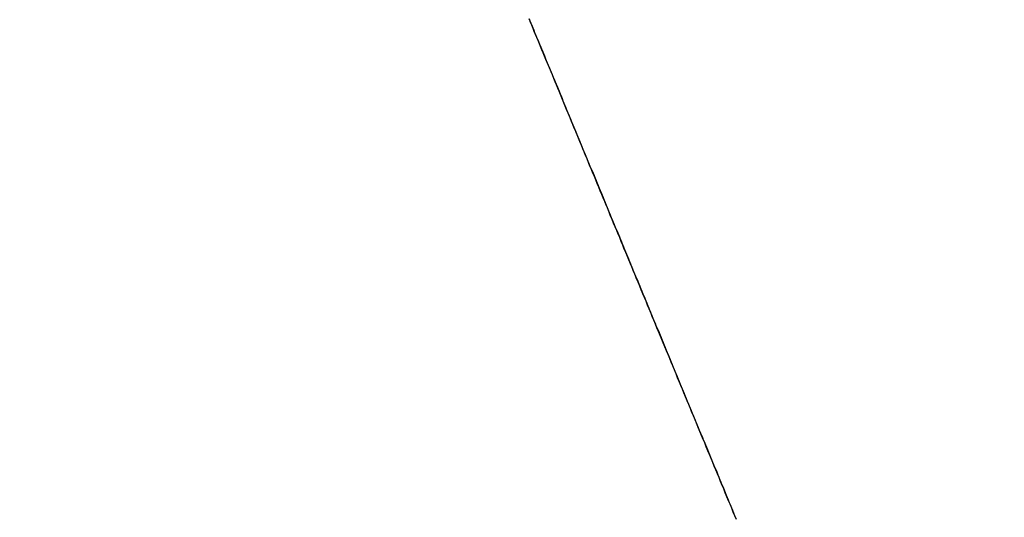
# Model space of a CAD drawing. Extents: x -135 to 743, y -143 to 384.
# Drawn here: x 34 to 37, y -107 to -106 of the extents above; entities that cross this region are included whole.
import ezdxf

# ---------------------------------------------------------------- set-up
doc = ezdxf.new("R2010")
doc.units = 0
doc.header["$LTSCALE"] = 20
doc.linetypes.add('VERDECKT', pattern=[0.375, 0.25, -0.125])
doc.layers.get('0').update_dxf_attribs({"linetype": 'CONTINUOUS'})
doc.layers.add('BLECH', color=253, linetype='CONTINUOUS')

# ---------------------------------------------------------------- blocks, each defined once
blk = doc.blocks.new('*U18')
at = {"layer": 'BLECH', "color": 32}
for centre in [(0, 0), (0, 0, 1.5)]:
    blk.add_circle(centre, 135, dxfattribs=at)
at = {"layer": 'BLECH', "color": 32, "extrusion": (0, -4e-16, -1)}
for centre in [(0, 0, -1.5), (0, 0)]:
    blk.add_circle(centre, 135, dxfattribs=at)
blk = doc.blocks.new('*U19')
at = {"layer": 'BLECH', "color": 32}
for points in [[(35.6481, -105.661, 17.618), (35.6508, -105.667, 17.6129), (35.6535, -105.674, 17.6079), (35.6562, -105.68, 17.6029), (35.6589, -105.687, 17.5979), (35.6616, -105.693, 17.593), (35.6643, -105.7, 17.588), (35.6671, -105.706, 17.583), (35.6698, -105.713, 17.5781), (35.6725, -105.719, 17.5731), (35.6752, -105.726, 17.5682), (35.678, -105.733, 17.5633), (35.6807, -105.739, 17.5583), (35.6834, -105.746, 17.5534), (35.6862, -105.752, 17.5485), (35.6889, -105.759, 17.5437), (35.6917, -105.766, 17.5388), (35.6944, -105.772, 17.5339), (35.6972, -105.779, 17.5291), (35.6999, -105.786, 17.5242), (35.7027, -105.792, 17.5194), (35.7054, -105.799, 17.5146), (35.7082, -105.806, 17.5097), (35.7109, -105.812, 17.5049), (35.7137, -105.819, 17.5002), (35.7165, -105.826, 17.4954), (35.7193, -105.832, 17.4906), (35.722, -105.839, 17.4858), (35.7248, -105.846, 17.4811), (35.7276, -105.852, 17.4764), (35.7304, -105.859, 17.4716), (35.7331, -105.866, 17.4669), (35.7359, -105.873, 17.4622), (35.7387, -105.879, 17.4575), (35.7415, -105.886, 17.4528), (35.7443, -105.893, 17.4482), (35.7471, -105.9, 17.4435), (35.7499, -105.906, 17.4388), (35.7527, -105.913, 17.4342), (35.7555, -105.92, 17.4296), (35.7583, -105.927, 17.425), (35.7611, -105.933, 17.4204), (35.7639, -105.94, 17.4158), (35.7667, -105.947, 17.4112), (35.7695, -105.954, 17.4066), (35.7724, -105.961, 17.402), (35.7752, -105.967, 17.3975), (35.778, -105.974, 17.393), (35.7808, -105.981, 17.3884), (35.7836, -105.988, 17.3839), (35.7865, -105.995, 17.3794), (35.7893, -106.001, 17.3749), (35.7921, -106.008, 17.3704), (35.7949, -106.015, 17.366), (35.7978, -106.022, 17.3615), (35.8006, -106.029, 17.3571), (35.8034, -106.036, 17.3526), (35.8063, -106.042, 17.3482), (35.8091, -106.049, 17.3438), (35.812, -106.056, 17.3394), (35.8148, -106.063, 17.335), (35.8176, -106.07, 17.3306), (35.8205, -106.077, 17.3263), (35.8233, -106.084, 17.3219), (35.8262, -106.09, 17.3176), (35.829, -106.097, 17.3133), (35.8319, -106.104, 17.309), (35.8347, -106.111, 17.3047), (35.8376, -106.118, 17.3004), (35.8404, -106.125, 17.2961), (35.8433, -106.132, 17.2918), (35.8461, -106.139, 17.2876), (35.849, -106.146, 17.2833), (35.8518, -106.152, 17.2791), (35.8547, -106.159, 17.2749), (35.8576, -106.166, 17.2707), (35.8604, -106.173, 17.2665), (35.8633, -106.18, 17.2623), (35.8661, -106.187, 17.2582), (35.869, -106.194, 17.254), (35.8719, -106.201, 17.2499), (35.8747, -106.208, 17.2457), (35.8776, -106.215, 17.2416), (35.8805, -106.222, 17.2375), (35.8833, -106.228, 17.2334), (35.8862, -106.235, 17.2294), (35.8891, -106.242, 17.2253), (35.8919, -106.249, 17.2213), (35.8948, -106.256, 17.2172), (35.8977, -106.263, 17.2132), (35.9006, -106.27, 17.2092), (35.9034, -106.277, 17.2052), (35.9063, -106.284, 17.2012), (35.9092, -106.291, 17.1972), (35.912, -106.298, 17.1933), (35.9149, -106.305, 17.1893), (35.9178, -106.312, 17.1854), (35.9207, -106.319, 17.1815), (35.9235, -106.326, 17.1776), (35.9264, -106.332, 17.1737), (35.9293, -106.339, 17.1698), (35.9322, -106.346, 17.1659), (35.935, -106.353, 17.1621), (35.9379, -106.36, 17.1582), (35.9408, -106.367, 17.1544), (35.9437, -106.374, 17.1506), (35.9465, -106.381, 17.1468), (35.9494, -106.388, 17.143), (35.9523, -106.395, 17.1392), (35.9552, -106.402, 17.1355), (35.958, -106.409, 17.1317), (35.9609, -106.416, 17.128), (35.9638, -106.423, 17.1243), (35.9667, -106.43, 17.1206), (35.9695, -106.437, 17.1169), (35.9724, -106.443, 17.1132), (35.9753, -106.45, 17.1095), (35.9781, -106.457, 17.1059), (35.981, -106.464, 17.1023), (35.9839, -106.471, 17.0986), (35.9868, -106.478, 17.095), (35.9896, -106.485, 17.0914), (35.9925, -106.492, 17.0878), (35.9954, -106.499, 17.0843), (35.9982, -106.506, 17.0807), (36.0011, -106.513, 17.0772), (36.004, -106.52, 17.0736), (36.0068, -106.527, 17.0701), (36.0097, -106.534, 17.0666), (36.0126, -106.54, 17.0631), (36.0154, -106.547, 17.0596), (36.0183, -106.554, 17.0562), (36.0211, -106.561, 17.0527), (36.024, -106.568, 17.0493), (36.0269, -106.575, 17.0459), (36.0297, -106.582, 17.0424), (36.0326, -106.589, 17.0391), (36.0354, -106.596, 17.0357), (36.0383, -106.603, 17.0323), (36.0411, -106.609, 17.0289), (36.044, -106.616, 17.0256), (36.0468, -106.623, 17.0223), (36.0497, -106.63, 17.019), (36.0525, -106.637, 17.0157), (36.0554, -106.644, 17.0124), (36.0582, -106.651, 17.0091), (36.0611, -106.658, 17.0058), (36.0639, -106.664, 17.0026), (36.0667, -106.671, 16.9994), (36.0696, -106.678, 16.9961), (36.0724, -106.685, 16.9929), (36.0752, -106.692, 16.9898), (36.0781, -106.699, 16.9866), (36.0809, -106.705, 16.9834), (36.0837, -106.712, 16.9803), (36.0866, -106.719, 16.9771), (36.0894, -106.726, 16.974), (36.0922, -106.733, 16.9709), (36.095, -106.74, 16.9678), (36.0978, -106.746, 16.9647), (36.1007, -106.753, 16.9617), (36.1035, -106.76, 16.9586), (36.1063, -106.767, 16.9556), (36.1091, -106.774, 16.9525), (36.1119, -106.78, 16.9495), (36.1148, -106.787, 16.9465), (36.1176, -106.794, 16.9435), (36.1204, -106.801, 16.9405), (36.1233, -106.808, 16.9375), (36.1261, -106.815, 16.9345), (36.129, -106.822, 16.9315), (36.1318, -106.828, 16.9285), (36.1347, -106.835, 16.9255), (36.1376, -106.842, 16.9225), (36.1404, -106.849, 16.9196), (36.1433, -106.856, 16.9166), (36.1462, -106.863, 16.9137), (36.1491, -106.87, 16.9107), (36.152, -106.877, 16.9078), (36.1549, -106.884, 16.9048), (36.1578, -106.891, 16.9019), (36.1607, -106.898, 16.899), (36.1636, -106.905, 16.8961), (36.1665, -106.912, 16.8932), (36.1695, -106.919, 16.8903), (36.1724, -106.926, 16.8874), (36.1753, -106.933, 16.8845), (36.1782, -106.94, 16.8817), (36.1812, -106.948, 16.8788), (36.1841, -106.955, 16.8759), (36.1871, -106.962, 16.8731), (36.19, -106.969, 16.8702), (36.193, -106.976, 16.8674), (36.196, -106.983, 16.8646), (36.1989, -106.99, 16.8617), (36.2019, -106.998, 16.8589), (36.2049, -107.005, 16.8561), (36.2078, -107.012, 16.8533), (36.2108, -107.019, 16.8505), (36.2138, -107.026, 16.8478), (36.2168, -107.034, 16.845), (36.2198, -107.041, 16.8422), (36.2228, -107.048, 16.8395), (36.2258, -107.055, 16.8367), (36.2288, -107.063, 16.834), (36.2318, -107.07, 16.8312)], [(35.6481, -105.661, 17.618), (35.6508, -105.667, 17.6129), (35.6535, -105.674, 17.6079), (35.6562, -105.68, 17.6029), (35.6589, -105.687, 17.5979), (35.6616, -105.693, 17.593), (35.6643, -105.7, 17.588), (35.6671, -105.706, 17.583), (35.6698, -105.713, 17.5781), (35.6725, -105.719, 17.5731), (35.6752, -105.726, 17.5682), (35.678, -105.733, 17.5633), (35.6807, -105.739, 17.5583), (35.6834, -105.746, 17.5534), (35.6862, -105.752, 17.5485), (35.6889, -105.759, 17.5437), (35.6917, -105.766, 17.5388), (35.6944, -105.772, 17.5339), (35.6972, -105.779, 17.5291), (35.6999, -105.786, 17.5242), (35.7027, -105.792, 17.5194), (35.7054, -105.799, 17.5146), (35.7082, -105.806, 17.5097), (35.7109, -105.812, 17.5049), (35.7137, -105.819, 17.5002), (35.7165, -105.826, 17.4954), (35.7193, -105.832, 17.4906), (35.722, -105.839, 17.4858), (35.7248, -105.846, 17.4811), (35.7276, -105.852, 17.4764), (35.7304, -105.859, 17.4716), (35.7331, -105.866, 17.4669), (35.7359, -105.873, 17.4622), (35.7387, -105.879, 17.4575), (35.7415, -105.886, 17.4528), (35.7443, -105.893, 17.4482), (35.7471, -105.9, 17.4435), (35.7499, -105.906, 17.4388), (35.7527, -105.913, 17.4342), (35.7555, -105.92, 17.4296), (35.7583, -105.927, 17.425), (35.7611, -105.933, 17.4204), (35.7639, -105.94, 17.4158), (35.7667, -105.947, 17.4112), (35.7695, -105.954, 17.4066), (35.7724, -105.961, 17.402), (35.7752, -105.967, 17.3975), (35.778, -105.974, 17.393), (35.7808, -105.981, 17.3884), (35.7836, -105.988, 17.3839), (35.7865, -105.995, 17.3794), (35.7893, -106.001, 17.3749), (35.7921, -106.008, 17.3704), (35.7949, -106.015, 17.366), (35.7978, -106.022, 17.3615), (35.8006, -106.029, 17.3571), (35.8034, -106.036, 17.3526), (35.8063, -106.042, 17.3482), (35.8091, -106.049, 17.3438), (35.812, -106.056, 17.3394), (35.8148, -106.063, 17.335), (35.8176, -106.07, 17.3306), (35.8205, -106.077, 17.3263), (35.8233, -106.084, 17.3219), (35.8262, -106.09, 17.3176), (35.829, -106.097, 17.3133), (35.8319, -106.104, 17.309), (35.8347, -106.111, 17.3047), (35.8376, -106.118, 17.3004), (35.8404, -106.125, 17.2961), (35.8433, -106.132, 17.2918), (35.8461, -106.139, 17.2876), (35.849, -106.146, 17.2833), (35.8518, -106.152, 17.2791), (35.8547, -106.159, 17.2749), (35.8576, -106.166, 17.2707), (35.8604, -106.173, 17.2665), (35.8633, -106.18, 17.2623), (35.8661, -106.187, 17.2582), (35.869, -106.194, 17.254), (35.8719, -106.201, 17.2499), (35.8747, -106.208, 17.2457), (35.8776, -106.215, 17.2416), (35.8805, -106.222, 17.2375), (35.8833, -106.228, 17.2334), (35.8862, -106.235, 17.2294), (35.8891, -106.242, 17.2253), (35.8919, -106.249, 17.2213), (35.8948, -106.256, 17.2172), (35.8977, -106.263, 17.2132), (35.9006, -106.27, 17.2092), (35.9034, -106.277, 17.2052), (35.9063, -106.284, 17.2012), (35.9092, -106.291, 17.1972), (35.912, -106.298, 17.1933), (35.9149, -106.305, 17.1893), (35.9178, -106.312, 17.1854), (35.9207, -106.319, 17.1815), (35.9235, -106.326, 17.1776), (35.9264, -106.332, 17.1737), (35.9293, -106.339, 17.1698), (35.9322, -106.346, 17.1659), (35.935, -106.353, 17.1621), (35.9379, -106.36, 17.1582), (35.9408, -106.367, 17.1544), (35.9437, -106.374, 17.1506), (35.9465, -106.381, 17.1468), (35.9494, -106.388, 17.143), (35.9523, -106.395, 17.1392), (35.9552, -106.402, 17.1355), (35.958, -106.409, 17.1317), (35.9609, -106.416, 17.128), (35.9638, -106.423, 17.1243), (35.9667, -106.43, 17.1206), (35.9695, -106.437, 17.1169), (35.9724, -106.443, 17.1132), (35.9753, -106.45, 17.1095), (35.9781, -106.457, 17.1059), (35.981, -106.464, 17.1023), (35.9839, -106.471, 17.0986), (35.9868, -106.478, 17.095), (35.9896, -106.485, 17.0914), (35.9925, -106.492, 17.0878), (35.9954, -106.499, 17.0843), (35.9982, -106.506, 17.0807), (36.0011, -106.513, 17.0772), (36.004, -106.52, 17.0736), (36.0068, -106.527, 17.0701), (36.0097, -106.534, 17.0666), (36.0126, -106.54, 17.0631), (36.0154, -106.547, 17.0596), (36.0183, -106.554, 17.0562), (36.0211, -106.561, 17.0527), (36.024, -106.568, 17.0493), (36.0269, -106.575, 17.0459), (36.0297, -106.582, 17.0424), (36.0326, -106.589, 17.0391), (36.0354, -106.596, 17.0357), (36.0383, -106.603, 17.0323), (36.0411, -106.609, 17.0289), (36.044, -106.616, 17.0256), (36.0468, -106.623, 17.0223), (36.0497, -106.63, 17.019), (36.0525, -106.637, 17.0157), (36.0554, -106.644, 17.0124), (36.0582, -106.651, 17.0091), (36.0611, -106.658, 17.0058), (36.0639, -106.664, 17.0026), (36.0667, -106.671, 16.9994), (36.0696, -106.678, 16.9961), (36.0724, -106.685, 16.9929), (36.0752, -106.692, 16.9898), (36.0781, -106.699, 16.9866), (36.0809, -106.705, 16.9834), (36.0837, -106.712, 16.9803), (36.0866, -106.719, 16.9771), (36.0894, -106.726, 16.974), (36.0922, -106.733, 16.9709), (36.095, -106.74, 16.9678), (36.0978, -106.746, 16.9647), (36.1007, -106.753, 16.9617), (36.1035, -106.76, 16.9586), (36.1063, -106.767, 16.9556), (36.1091, -106.774, 16.9525), (36.1119, -106.78, 16.9495), (36.1148, -106.787, 16.9465), (36.1176, -106.794, 16.9435), (36.1204, -106.801, 16.9405), (36.1233, -106.808, 16.9375), (36.1261, -106.815, 16.9345), (36.129, -106.822, 16.9315), (36.1318, -106.828, 16.9285), (36.1347, -106.835, 16.9255), (36.1376, -106.842, 16.9225), (36.1404, -106.849, 16.9196), (36.1433, -106.856, 16.9166), (36.1462, -106.863, 16.9137), (36.1491, -106.87, 16.9107), (36.152, -106.877, 16.9078), (36.1549, -106.884, 16.9048), (36.1578, -106.891, 16.9019), (36.1607, -106.898, 16.899), (36.1636, -106.905, 16.8961), (36.1665, -106.912, 16.8932), (36.1695, -106.919, 16.8903), (36.1724, -106.926, 16.8874), (36.1753, -106.933, 16.8845), (36.1782, -106.94, 16.8817), (36.1812, -106.948, 16.8788), (36.1841, -106.955, 16.8759), (36.1871, -106.962, 16.8731), (36.19, -106.969, 16.8702), (36.193, -106.976, 16.8674), (36.196, -106.983, 16.8646), (36.1989, -106.99, 16.8617), (36.2019, -106.998, 16.8589), (36.2049, -107.005, 16.8561), (36.2078, -107.012, 16.8533), (36.2108, -107.019, 16.8505), (36.2138, -107.026, 16.8478), (36.2168, -107.034, 16.845), (36.2198, -107.041, 16.8422), (36.2228, -107.048, 16.8395), (36.2258, -107.055, 16.8367), (36.2288, -107.063, 16.834), (36.2318, -107.07, 16.8312)], [(36.2337, -107.074, 17.9007), (36.2292, -107.064, 17.9056), (36.2248, -107.053, 17.9106), (36.2204, -107.042, 17.9157), (36.2159, -107.031, 17.9208), (36.2115, -107.021, 17.9259), (36.207, -107.01, 17.931), (36.2025, -106.999, 17.9362), (36.1981, -106.988, 17.9415), (36.1936, -106.978, 17.9467), (36.1891, -106.967, 17.9521), (36.1847, -106.956, 17.9574), (36.1802, -106.945, 17.9628), (36.1757, -106.934, 17.9683), (36.1712, -106.924, 17.9738), (36.1668, -106.913, 17.9793), (36.1623, -106.902, 17.9848), (36.1578, -106.891, 17.9904), (36.1533, -106.88, 17.9961), (36.1488, -106.869, 18.0018), (36.1443, -106.858, 18.0075), (36.1398, -106.848, 18.0132), (36.1353, -106.837, 18.019), (36.1308, -106.826, 18.0249), (36.1263, -106.815, 18.0307), (36.1218, -106.804, 18.0367), (36.1173, -106.793, 18.0426), (36.1128, -106.782, 18.0486), (36.1083, -106.772, 18.0546), (36.1038, -106.761, 18.0607), (36.0993, -106.75, 18.0668), (36.0948, -106.739, 18.0729), (36.0903, -106.728, 18.0791), (36.0858, -106.717, 18.0853), (36.0813, -106.706, 18.0916), (36.0768, -106.696, 18.0979), (36.0723, -106.685, 18.1042), (36.0678, -106.674, 18.1106), (36.0633, -106.663, 18.117), (36.0588, -106.652, 18.1234), (36.0543, -106.641, 18.1299), (36.0499, -106.63, 18.1364), (36.0454, -106.62, 18.143), (36.0409, -106.609, 18.1495), (36.0364, -106.598, 18.1562), (36.0319, -106.587, 18.1628), (36.0275, -106.576, 18.1695), (36.023, -106.566, 18.1762), (36.0185, -106.555, 18.183), (36.0141, -106.544, 18.1898), (36.0096, -106.533, 18.1966), (36.0052, -106.523, 18.2035), (36.0007, -106.512, 18.2104), (35.9963, -106.501, 18.2173), (35.9919, -106.49, 18.2243), (35.9874, -106.48, 18.2313), (35.983, -106.469, 18.2384), (35.9786, -106.458, 18.2454), (35.9742, -106.448, 18.2525), (35.9697, -106.437, 18.2597), (35.9653, -106.426, 18.2669), (35.9609, -106.416, 18.2741), (35.9566, -106.405, 18.2813), (35.9522, -106.395, 18.2886), (35.9478, -106.384, 18.2959), (35.9434, -106.374, 18.3033), (35.9391, -106.363, 18.3106), (35.9347, -106.353, 18.3181), (35.9304, -106.342, 18.3255), (35.926, -106.332, 18.333), (35.9217, -106.321, 18.3405), (35.9174, -106.311, 18.348), (35.9131, -106.3, 18.3556), (35.9087, -106.29, 18.3632), (35.9044, -106.279, 18.3708), (35.9002, -106.269, 18.3785), (35.8959, -106.259, 18.3862), (35.8916, -106.248, 18.3939), (35.8873, -106.238, 18.4017), (35.8831, -106.228, 18.4095), (35.8788, -106.218, 18.4173), (35.8746, -106.207, 18.4251), (35.8704, -106.197, 18.433), (35.8662, -106.187, 18.4409), (35.862, -106.177, 18.4488), (35.8578, -106.167, 18.4568), (35.8536, -106.157, 18.4648), (35.8494, -106.147, 18.4728), (35.8452, -106.137, 18.4808), (35.8411, -106.126, 18.4889), (35.8369, -106.116, 18.497), (35.8328, -106.106, 18.5051), (35.8287, -106.097, 18.5132), (35.8246, -106.087, 18.5213), (35.8205, -106.077, 18.5295), (35.8164, -106.067, 18.5377), (35.8123, -106.057, 18.5459), (35.8082, -106.047, 18.5542), (35.8042, -106.037, 18.5624), (35.8001, -106.028, 18.5707), (35.7961, -106.018, 18.579), (35.7921, -106.008, 18.5874), (35.7881, -105.998, 18.5957), (35.7841, -105.989, 18.6041), (35.7801, -105.979, 18.6125), (35.7761, -105.97, 18.6209), (35.7722, -105.96, 18.6293), (35.7682, -105.951, 18.6377), (35.7643, -105.941, 18.6462), (35.7604, -105.932, 18.6546), (35.7564, -105.922, 18.6631), (35.7525, -105.913, 18.6716), (35.7487, -105.903, 18.6802), (35.7448, -105.894, 18.6887), (35.7409, -105.885, 18.6972), (35.7371, -105.875, 18.7058), (35.7333, -105.866, 18.7144), (35.7295, -105.857, 18.723), (35.7257, -105.848, 18.7316), (35.7219, -105.839, 18.7402), (35.7181, -105.83, 18.7488), (35.7143, -105.82, 18.7575), (35.7106, -105.811, 18.7661), (35.7069, -105.802, 18.7748), (35.7031, -105.793, 18.7835), (35.6994, -105.785, 18.7921), (35.6958, -105.776, 18.8008), (35.6921, -105.767, 18.8095), (35.6884, -105.758, 18.8183), (35.6848, -105.749, 18.827), (35.6812, -105.74, 18.8357), (35.6776, -105.732, 18.8444), (35.674, -105.723, 18.8532), (35.6704, -105.714, 18.8619), (35.6668, -105.706, 18.8707), (35.6633, -105.697, 18.8795), (35.6598, -105.689, 18.8882), (35.6562, -105.68, 18.897), (35.6527, -105.672, 18.9058), (35.6493, -105.663, 18.9146)], [(36.2337, -107.074, 17.9007), (36.2292, -107.064, 17.9056), (36.2248, -107.053, 17.9106), (36.2204, -107.042, 17.9157), (36.2159, -107.031, 17.9208), (36.2115, -107.021, 17.9259), (36.207, -107.01, 17.931), (36.2025, -106.999, 17.9362), (36.1981, -106.988, 17.9415), (36.1936, -106.978, 17.9467), (36.1891, -106.967, 17.9521), (36.1847, -106.956, 17.9574), (36.1802, -106.945, 17.9628), (36.1757, -106.934, 17.9683), (36.1712, -106.924, 17.9738), (36.1668, -106.913, 17.9793), (36.1623, -106.902, 17.9848), (36.1578, -106.891, 17.9904), (36.1533, -106.88, 17.9961), (36.1488, -106.869, 18.0018), (36.1443, -106.858, 18.0075), (36.1398, -106.848, 18.0132), (36.1353, -106.837, 18.019), (36.1308, -106.826, 18.0249), (36.1263, -106.815, 18.0307), (36.1218, -106.804, 18.0367), (36.1173, -106.793, 18.0426), (36.1128, -106.782, 18.0486), (36.1083, -106.772, 18.0546), (36.1038, -106.761, 18.0607), (36.0993, -106.75, 18.0668), (36.0948, -106.739, 18.0729), (36.0903, -106.728, 18.0791), (36.0858, -106.717, 18.0853), (36.0813, -106.706, 18.0916), (36.0768, -106.696, 18.0979), (36.0723, -106.685, 18.1042), (36.0678, -106.674, 18.1106), (36.0633, -106.663, 18.117), (36.0588, -106.652, 18.1234), (36.0543, -106.641, 18.1299), (36.0499, -106.63, 18.1364), (36.0454, -106.62, 18.143), (36.0409, -106.609, 18.1495), (36.0364, -106.598, 18.1562), (36.0319, -106.587, 18.1628), (36.0275, -106.576, 18.1695), (36.023, -106.566, 18.1762), (36.0185, -106.555, 18.183), (36.0141, -106.544, 18.1898), (36.0096, -106.533, 18.1966), (36.0052, -106.523, 18.2035), (36.0007, -106.512, 18.2104), (35.9963, -106.501, 18.2173), (35.9919, -106.49, 18.2243), (35.9874, -106.48, 18.2313), (35.983, -106.469, 18.2384), (35.9786, -106.458, 18.2454), (35.9742, -106.448, 18.2525), (35.9697, -106.437, 18.2597), (35.9653, -106.426, 18.2669), (35.9609, -106.416, 18.2741), (35.9566, -106.405, 18.2813), (35.9522, -106.395, 18.2886), (35.9478, -106.384, 18.2959), (35.9434, -106.374, 18.3033), (35.9391, -106.363, 18.3106), (35.9347, -106.353, 18.3181), (35.9304, -106.342, 18.3255), (35.926, -106.332, 18.333), (35.9217, -106.321, 18.3405), (35.9174, -106.311, 18.348), (35.9131, -106.3, 18.3556), (35.9087, -106.29, 18.3632), (35.9044, -106.279, 18.3708), (35.9002, -106.269, 18.3785), (35.8959, -106.259, 18.3862), (35.8916, -106.248, 18.3939), (35.8873, -106.238, 18.4017), (35.8831, -106.228, 18.4095), (35.8788, -106.218, 18.4173), (35.8746, -106.207, 18.4251), (35.8704, -106.197, 18.433), (35.8662, -106.187, 18.4409), (35.862, -106.177, 18.4488), (35.8578, -106.167, 18.4568), (35.8536, -106.157, 18.4648), (35.8494, -106.147, 18.4728), (35.8452, -106.137, 18.4808), (35.8411, -106.126, 18.4889), (35.8369, -106.116, 18.497), (35.8328, -106.106, 18.5051), (35.8287, -106.097, 18.5132), (35.8246, -106.087, 18.5213), (35.8205, -106.077, 18.5295), (35.8164, -106.067, 18.5377), (35.8123, -106.057, 18.5459), (35.8082, -106.047, 18.5542), (35.8042, -106.037, 18.5624), (35.8001, -106.028, 18.5707), (35.7961, -106.018, 18.579), (35.7921, -106.008, 18.5874), (35.7881, -105.998, 18.5957), (35.7841, -105.989, 18.6041), (35.7801, -105.979, 18.6125), (35.7761, -105.97, 18.6209), (35.7722, -105.96, 18.6293), (35.7682, -105.951, 18.6377), (35.7643, -105.941, 18.6462), (35.7604, -105.932, 18.6546), (35.7564, -105.922, 18.6631), (35.7525, -105.913, 18.6716), (35.7487, -105.903, 18.6802), (35.7448, -105.894, 18.6887), (35.7409, -105.885, 18.6972), (35.7371, -105.875, 18.7058), (35.7333, -105.866, 18.7144), (35.7295, -105.857, 18.723), (35.7257, -105.848, 18.7316), (35.7219, -105.839, 18.7402), (35.7181, -105.83, 18.7488), (35.7143, -105.82, 18.7575), (35.7106, -105.811, 18.7661), (35.7069, -105.802, 18.7748), (35.7031, -105.793, 18.7835), (35.6994, -105.785, 18.7921), (35.6958, -105.776, 18.8008), (35.6921, -105.767, 18.8095), (35.6884, -105.758, 18.8183), (35.6848, -105.749, 18.827), (35.6812, -105.74, 18.8357), (35.6776, -105.732, 18.8444), (35.674, -105.723, 18.8532), (35.6704, -105.714, 18.8619), (35.6668, -105.706, 18.8707), (35.6633, -105.697, 18.8795), (35.6598, -105.689, 18.8882), (35.6562, -105.68, 18.897), (35.6527, -105.672, 18.9058), (35.6493, -105.663, 18.9146)]]:
    blk.add_polyline3d(points, dxfattribs=at)
at = {"layer": 'BLECH', "color": 32, "extrusion": (1.2e-15, -3e-16, -1)}
for centre, radius in [((0, 0, -86.49994), 110), ((0, 0, -86.49994), 110), ((0, 0, -86.49994), 109), ((0, 0, -86.49994), 109), ((0, 0, -91.70094), 106.99179), ((0, 0, -91.70094), 106.99179), ((0, 0, -90.81884), 106.51935), ((0, 0, -90.81884), 106.51935)]:
    blk.add_circle(centre, radius, dxfattribs=at)
at = {"layer": 'BLECH', "color": 32, "extrusion": (3e-16, -2.4e-15, -1)}
for centre, radius, start, end in [((0, 0, -16.5), 130, 196.420956, 163.579044), ((0, 0, -17.5), 130, 196.420956, 163.579044), ((0, 0, -16.5), 130, 196.420956, 163.579044), ((0, 0, -22.5), 109, 251.4454876, 258.5545124), ((0, 0, -22.5), 109, 251.4454876, 258.5545124), ((0, 0, -22.5), 110, 251.4095635, 258.5904365), ((0, 0, -22.5), 110, 251.4095635, 258.5904365)]:
    blk.add_arc(centre, radius, start, end, dxfattribs=at)
at = {"layer": 'BLECH', "color": 32}
blk.add_arc((0, 0, 17.5), 130, 16.420956, 343.579044, dxfattribs=at)
blk = doc.blocks.new('A$C60F62C40')
at = {"color": 3}
blk.add_polyline3d([(36.2337, -107.074, 0), (36.2292, -107.064, 0), (36.2248, -107.053, 0), (36.2204, -107.042, 0), (36.2159, -107.031, 0), (36.2115, -107.021, 0), (36.207, -107.01, 0), (36.2025, -106.999, 0), (36.1981, -106.988, 0), (36.1936, -106.978, 0), (36.1891, -106.967, 0), (36.1847, -106.956, 0), (36.1802, -106.945, 0), (36.1757, -106.934, 0), (36.1712, -106.924, 0), (36.1668, -106.913, 0), (36.1623, -106.902, 0), (36.1578, -106.891, 0), (36.1533, -106.88, 0), (36.1488, -106.869, 0), (36.1443, -106.858, 0), (36.1398, -106.848, 0), (36.1353, -106.837, 0), (36.1308, -106.826, 0), (36.1263, -106.815, 0), (36.1218, -106.804, 0), (36.1173, -106.793, 0), (36.1128, -106.782, 0), (36.1083, -106.772, 0), (36.1038, -106.761, 0), (36.0993, -106.75, 0), (36.0948, -106.739, 0), (36.0903, -106.728, 0), (36.0858, -106.717, 0), (36.0813, -106.706, 0), (36.0768, -106.696, 0), (36.0723, -106.685, 0), (36.0678, -106.674, 0), (36.0633, -106.663, 0), (36.0588, -106.652, 0), (36.0543, -106.641, 0), (36.0499, -106.63, 0), (36.0454, -106.62, 0), (36.0409, -106.609, 0), (36.0364, -106.598, 0), (36.0319, -106.587, 0), (36.0275, -106.576, 0), (36.023, -106.566, 0), (36.0185, -106.555, 0), (36.0141, -106.544, 0), (36.0096, -106.533, 0), (36.0052, -106.523, 0), (36.0007, -106.512, 0), (35.9963, -106.501, 0), (35.9919, -106.49, 0), (35.9874, -106.48, 0), (35.983, -106.469, 0), (35.9786, -106.458, 0), (35.9742, -106.448, 0), (35.9697, -106.437, 0), (35.9653, -106.426, 0), (35.9609, -106.416, 0), (35.9566, -106.405, 0), (35.9522, -106.395, 0), (35.9478, -106.384, 0), (35.9434, -106.374, 0), (35.9391, -106.363, 0), (35.9347, -106.353, 0), (35.9304, -106.342, 0), (35.926, -106.332, 0), (35.9217, -106.321, 0), (35.9174, -106.311, 0), (35.9131, -106.3, 0), (35.9087, -106.29, 0), (35.9044, -106.279, 0), (35.9002, -106.269, 0), (35.8959, -106.259, 0), (35.8916, -106.248, 0), (35.8873, -106.238, 0), (35.8831, -106.228, 0), (35.8788, -106.218, 0), (35.8746, -106.207, 0), (35.8704, -106.197, 0), (35.8662, -106.187, 0), (35.862, -106.177, 0), (35.8578, -106.167, 0), (35.8536, -106.157, 0), (35.8494, -106.147, 0), (35.8452, -106.137, 0), (35.8411, -106.126, 0), (35.8369, -106.116, 0), (35.8328, -106.106, 0), (35.8287, -106.097, 0), (35.8246, -106.087, 0), (35.8205, -106.077, 0), (35.8164, -106.067, 0), (35.8123, -106.057, 0), (35.8082, -106.047, 0), (35.8042, -106.037, 0), (35.8001, -106.028, 0), (35.7961, -106.018, 0), (35.7921, -106.008, 0), (35.7881, -105.998, 0), (35.7841, -105.989, 0), (35.7801, -105.979, 0), (35.7761, -105.97, 0), (35.7722, -105.96, 0), (35.7682, -105.951, 0), (35.7643, -105.941, 0), (35.7604, -105.932, 0), (35.7564, -105.922, 0), (35.7525, -105.913, 0), (35.7487, -105.903, 0), (35.7448, -105.894, 0), (35.7409, -105.885, 0), (35.7371, -105.875, 0), (35.7333, -105.866, 0), (35.7295, -105.857, 0), (35.7257, -105.848, 0), (35.7219, -105.839, 0), (35.7181, -105.83, 0), (35.7143, -105.82, 0), (35.7106, -105.811, 0), (35.7069, -105.802, 0), (35.7031, -105.793, 0), (35.6994, -105.785, 0), (35.6958, -105.776, 0), (35.6921, -105.767, 0), (35.6884, -105.758, 0), (35.6848, -105.749, 0), (35.6812, -105.74, 0), (35.6776, -105.732, 0), (35.674, -105.723, 0), (35.6704, -105.714, 0), (35.6668, -105.706, 0), (35.6633, -105.697, 0), (35.6598, -105.689, 0), (35.6562, -105.68, 0), (35.6527, -105.672, 0), (35.6493, -105.663, 0)], dxfattribs=at)
at = {"color": 3, "linetype": 'CONTINUOUS'}
blk.add_circle((0, 0), 110, dxfattribs=at)
at = {"color": 1, "linetype": 'VERDECKT'}
blk.add_circle((0, 0), 109, dxfattribs=at)
at = {"color": 3, "linetype": 'CONTINUOUS'}
for radius, start, end in [(130, 16.420956, 343.579044), (135, 180, 344.3136928)]:
    blk.add_arc((0, 0), radius, start, end, dxfattribs=at)

msp = doc.modelspace()

# ---------------------------------------------------------------- block references
for name in ['A$C60F62C40', '*U19', '*U18']:
    msp.add_blockref(name, (0, 0))

doc.saveas('drawing.dxf')
